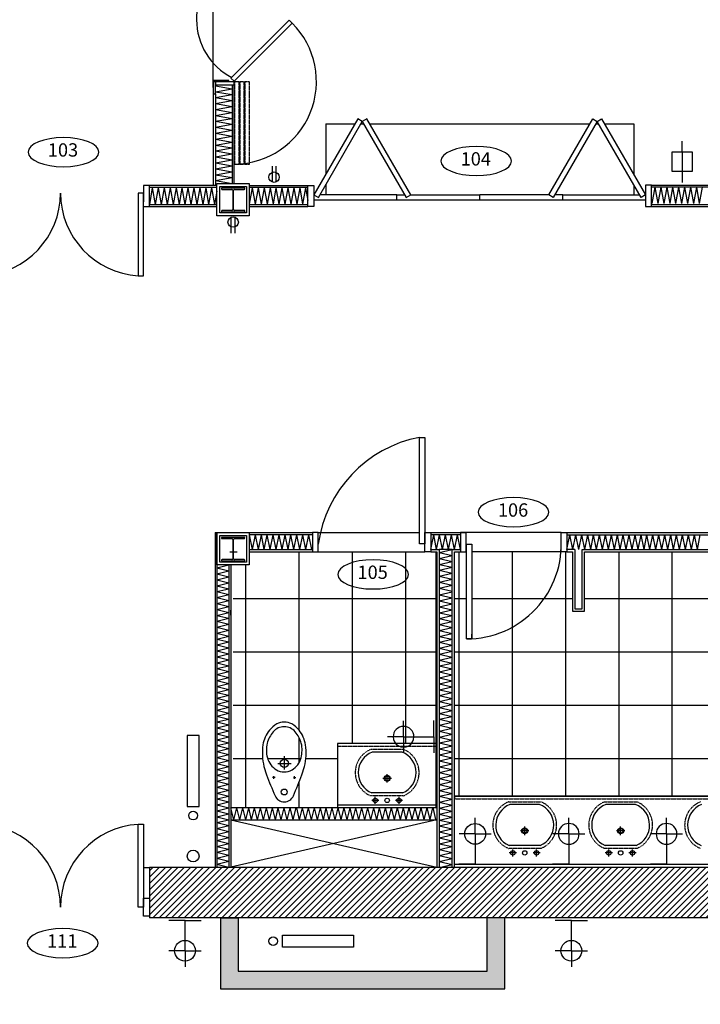
# Model space of a CAD drawing. Units: inches. Extents: x -669 to 13144, y 411 to 2428.
# Drawn here: x 6613 to 6843, y 1678 to 2010 of the extents above; entities that cross this region are included whole.
import ezdxf
from ezdxf.enums import TextEntityAlignment as Align

# ---------------------------------------------------------------- set-up
doc = ezdxf.new("R2010")
doc.units = ezdxf.units.IN
doc.header["$MEASUREMENT"] = 0
doc.linetypes.add('HIDDEN', pattern=[0.375, 0.25, -0.125])
for name, color, linetype in [('A-E-HATCH-MUR', 8, 'Continuous'), ('A-E-STRUCTURE', 6, 'Continuous'), ('A-n-électricité', 3, 'Continuous'), ('A-TEXTE', 4, 'Continuous'), ('A-TYPE-DE-PORTE', 4, 'Continuous'), ('Électricité', 3, 'Continuous')]:
    doc.layers.add(name, color=color, linetype=linetype)
doc.layers.get('A-n-électricité').off()
doc.layers.get('A-TEXTE').off()
doc.styles.add('NIVEAU', font='ARIAL.TTF', dxfattribs={"height": 12})

# ---------------------------------------------------------------- blocks, each defined once
blk = doc.blocks.new('H BEAM')
at = {"layer": 'A-E-STRUCTURE', "color": 2}
for p, q in [((-10043.23, 384.49), (-10051.15, 384.49)), ((-10051.15, 384.49), (-10051.15, 384.34)), ((-10043.24, 384.49), (-10051.15, 384.49)), ((-10050.88, 384.06), (-10047.6, 384.06)), ((-10050.87, 384.06), (-10047.6, 384.06)), ((-10047.33, 383.79), (-10047.33, 377.28)), ((-10047.32, 383.79), (-10047.32, 377.28)), ((-10047.05, 377.28), (-10047.05, 383.79)), ((-10046.78, 384.06), (-10043.5, 384.06)), ((-10046.78, 384.06), (-10043.51, 384.06)), ((-10043.23, 384.34), (-10043.23, 384.49)), ((-10051.15, 376.73), (-10051.15, 376.58)), ((-10051.15, 376.58), (-10043.23, 376.58)), ((-10051.15, 376.58), (-10043.24, 376.58)), ((-10047.6, 377.01), (-10050.88, 377.01)), ((-10047.6, 377.01), (-10050.87, 377.01)), ((-10043.5, 377.01), (-10046.78, 377.01)), ((-10043.51, 377.01), (-10046.78, 377.01)), ((-10043.23, 376.58), (-10043.23, 376.73))]:
    blk.add_line(p, q, dxfattribs=at)
for centre, major_axis, start_param, end_param in [((-10050.88, 384.34), (0.193, 0.193), 2.356194, 3.926991), ((-10047.6, 383.79), (0.193, 0.193), 5.497787, 7.068583), ((-10047.6, 383.79), (0.193, 0.193), 5.497787, 7.068583), ((-10047.6, 383.79), (0.193, 0.193), 5.497787, 7.068583), ((-10047.6, 383.79), (0.193, 0.193), 5.497787, 7.068583), ((-10046.78, 383.79), (0.193, 0.193), 0.785398, 2.356194), ((-10046.78, 383.79), (0.193, 0.193), 0.785398, 2.356194), ((-10046.78, 383.79), (0.193, 0.193), 0.785398, 2.356194), ((-10046.78, 383.79), (0.193, 0.193), 0.785398, 2.356194), ((-10043.5, 384.34), (0.193, 0.193), 3.926991, 5.497787), ((-10043.5, 384.34), (0.193, 0.193), 3.926991, 5.497787), ((-10050.88, 376.73), (-0.193, 0.193), -0.785398, 0.785398), ((-10050.88, 376.73), (-0.193, 0.193), -0.785398, 0.785398), ((-10047.6, 377.28), (-0.193, 0.193), 2.356194, 3.926991), ((-10047.6, 377.28), (-0.193, 0.193), 2.356194, 3.926991), ((-10047.6, 377.28), (-0.193, 0.193), 2.356194, 3.926991), ((-10047.6, 377.28), (-0.193, 0.193), 2.356194, 3.926991), ((-10046.78, 377.28), (0.193, 0.193), 2.356194, 3.926991), ((-10046.78, 377.28), (0.193, 0.193), 2.356194, 3.926991), ((-10046.78, 377.28), (0.193, 0.193), 2.356194, 3.926991), ((-10046.78, 377.28), (0.193, 0.193), 2.356194, 3.926991), ((-10043.5, 376.73), (-0.193, 0.193), 3.926991, 5.497787), ((-10043.5, 376.73), (-0.193, 0.193), 3.926991, 5.497787)]:
    blk.add_ellipse(centre, major_axis=major_axis, ratio=1, start_param=start_param, end_param=end_param, dxfattribs=at)
blk = doc.blocks.new('ID-PORTE')
at = {"layer": 'A-TYPE-DE-PORTE', "color": 5, "extrusion": (0, 0, -1)}
blk.add_ellipse((0, 0), major_axis=(-18.21, 0), ratio=0.412082, dxfattribs=at)
at = {"layer": 'A-TYPE-DE-PORTE', "color": 4, "style": 'NIVEAU'}
blk.add_attdef('XXX', text='', height=8, dxfattribs=at).set_placement((-0.23, 0.23), align=Align.MIDDLE)
blk = doc.blocks.new('SORTIE MURALE')
at = {"layer": 'Électricité', "color": 1, "ltscale": 6}
for p, q in [((0, 0), (-5.46, 0)), ((0, -10.21), (0, 0)), ((0, 0), (5.46, 0)), ((0, -10.21), (-5.42, -10.21)), ((0, -10.21), (5.42, -10.21)), ((0, -10.21), (0, -15.63))]:
    blk.add_line(p, q, dxfattribs=at)
for start, end in [(90, 270), (270, 90)]:
    blk.add_arc((0, -10.21), 3.51, start, end, dxfattribs=at)
blk = doc.blocks.new('PRISEDECOURANT')
at = {"layer": 'Électricité', "color": 1, "ltscale": 2}
for p, q in [((-1.29, -11.33), (-1.29, -0.76)), ((1.31, -11.33), (1.31, -0.76))]:
    blk.add_line(p, q, dxfattribs=at)
for start, end in [(90, 270), (270, 90)]:
    blk.add_arc((0.01, -3.77), 3.51, start, end, dxfattribs=at)
blk = doc.blocks.new('PRISECABLE')
at = {"layer": 'Électricité', "color": 1}
for q in [(0, 0), (0, -13.96)]:
    blk.add_line((0, -3.63), q, dxfattribs=at)
blk.add_lwpolyline([(-3.35, -3.63), (3.35, -3.63), (3.35, -10.33), (-3.35, -10.33)], close=True, dxfattribs=at)

msp = doc.modelspace()

# ---------------------------------------------------------------- hatches: boundary and pattern name
h = msp.add_hatch()
h.set_pattern_fill('ANSI37', color=8, scale=144, angle=45, style=0)
h.set_pattern_definition([(90, (677.644, -3243.224), (-18, 4e-15), []), (180, (677.644, -3243.224), (-4e-15, -18), [])])
h.paths.add_polyline_path([(6753.954, 1830.546), (6752.146, 1830.546), (6750.146, 1830.546), (6714.146, 1830.546), (6712.146, 1830.546), (6690.862, 1830.546), (6690.862, 1826.088), (6685.423, 1826.088), (6685.423, 1744.088), (6720.646, 1744.088), (6720.646, 1765.861), (6753.954, 1765.861)])
h.paths.add_polyline_path([(6707.668, 1770.31, -0.124068), (6709.858, 1765.335, -0.088113), (6709.503, 1758.018), (6708.644, 1755.28, -0.0093703), (6705.752, 1748.159, -0.302748), (6702.646, 1746.088, -0.302748), (6699.539, 1748.159, -0.0093566), (6696.651, 1755.27), (6695.791, 1758.02, -0.088113), (6695.439, 1765.338, -0.124068), (6697.63, 1770.312, -0.086475), (6700.128, 1772.444, -0.130408), (6702.65, 1773.059, -0.130408), (6705.171, 1772.443, -0.086475)], flags=16)
h.paths.add_polyline_path([(6706.357, 1769.797, -0.102493), (6708.42, 1765.885, -0.121565), (6708.334, 1761.005, -0.187395), (6705.278, 1756.889, -0.126952), (6702.647, 1756.21, -0.126952), (6700.015, 1756.89, -0.187395), (6696.961, 1761.007, -0.121565), (6696.877, 1765.888, -0.102493), (6698.941, 1769.798, -0.221073), (6702.649, 1771.489, -0.221073)], flags=0)
h.paths.add_polyline_path([(6704.066, 1759.114, -1), (6701.302, 1759.114, -1)], flags=0)
h.paths.add_polyline_path([(6703.643, 1749.453, -1), (6701.648, 1749.453, -1)], flags=0)
h.paths.add_polyline_path([(6904.709, 1788.588), (6904.709, 1824.605), (6904.709, 1830.546), (6803.957, 1830.546), (6803.957, 1810.546), (6799.957, 1810.546), (6799.957, 1830.546), (6798.029, 1830.546), (6796.082, 1830.546, -0.3751766), (6765.935, 1801.163), (6765.935, 1801.115), (6764.185, 1801.115), (6764.185, 1830.546), (6762.101, 1830.546), (6760.101, 1830.546), (6760.101, 1748.088), (6904.709, 1748.088)])
h.paths.add_polyline_path([(6796.082, 1830.546), (6765.935, 1830.546), (6765.935, 1801.163, 0.3751766)], flags=17)
at = {"layer": 'A-E-HATCH-MUR'}
h = msp.add_hatch(dxfattribs=at)
h.set_pattern_fill('ANSI31', color=8, scale=12, style=0)
h.set_pattern_definition([(45, (12561.9544, 9154.9861), (-1.06066017, 1.06066017), [])])
h.paths.add_polyline_path([(6936.608, 1707.088), (6936.608, 1724.088), (6657.124, 1724.088), (6657.124, 1707.088)])
h.paths.add_polyline_path([(6936.608, 1724.088), (6936.608, 1707.088), (7210.516, 1707.088), (7211.089, 1702.331), (7211.14, 1691.859), (7211.132, 1688.584), (7228.131, 1688.479), (7228.324, 1692.625), (7236.731, 1694.514), (7232.071, 1733.231), (7224.127, 1732.275), (7224.127, 1732.28), (7206.364, 1730.676), (7207.088, 1724.088)])
h.paths.add_polyline_path([(7237.426, 1609.83), (7227.947, 1609.868), (7227.947, 1615.013), (7210.955, 1614.909), (7211.18, 1609.937), (7210.945, 1572.333), (7210.938, 1572.333), (7210.899, 1566.091), (7230.621, 1566.091), (7230.621, 1566.072), (7237.399, 1566.03)])
msp.add_hatch(color=8, dxfattribs=at).paths.add_polyline_path([(6777.117, 1707.088), (6771.117, 1707.088), (6771.117, 1689.004), (6687.117, 1689.004), (6687.117, 1707.004), (6681.117, 1707.004), (6681.117, 1683.004), (6777.117, 1683.004)])

# ---------------------------------------------------------------- linework, layer by layer
at = {"color": 8}
for p, q in [((6678.646, 1989.473), (6678.646, 2156.723)), ((6685.646, 1989.443), (6685.646, 1989.193)), ((6753.954, 1744.088), (6753.954, 1830.546)), ((6759.351, 1831.296), (6754.896, 1831.296)), ((6765.954, 1801.164), (6765.954, 1802.76)), ((6760.101, 1748.088), (6760.101, 1747.088)), ((6681.117, 1707.004), (6687.117, 1707.004))]:
    msp.add_line(p, q, dxfattribs=at)
at = {"color": 2}
for p, q in [((6683.896, 1989.693), (6678.646, 1989.693)), ((6678.646, 1989.693), (6678.646, 1985.193)), ((6678.646, 1987.318), (6678.646, 1989.318)), ((6685.646, 1989.193), (6678.646, 1989.193)), ((6679.396, 1989.193), (6679.396, 1988.193)), ((6679.396, 1985.193), (6679.396, 1989.193)), ((6679.396, 1988.193), (6685.646, 1988.193)), ((6683.896, 1989.193), (6683.896, 1989.693)), ((6685.646, 1989.193), (6685.646, 1988.193)), ((6678.646, 1985.193), (6679.396, 1985.193)), ((6716.646, 1975.014), (6716.646, 1957.942)), ((6716.646, 1975.014), (6726.502, 1975.014)), ((6728.523, 1975.014), (6729.495, 1975.014)), ((6731.516, 1975.014), (6805.776, 1975.014)), ((6807.796, 1975.014), (6808.769, 1975.014)), ((6810.789, 1975.014), (6820.646, 1975.014)), ((6820.646, 1975.014), (6820.646, 1957.942)), ((6655.124, 1954.16), (6655.124, 1948.672)), ((6657.124, 1954.16), (6655.124, 1954.16)), ((6716.646, 1954.442), (6716.646, 1951.014)), ((6820.646, 1954.442), (6820.646, 1951.014)), ((6655.124, 1947.16), (6657.124, 1947.16)), ((6712.146, 1837.005), (6712.146, 1830.546)), ((6714.146, 1837.005), (6712.146, 1837.005)), ((6714.146, 1830.546), (6714.146, 1837.005)), ((6750.146, 1830.546), (6750.146, 1837.005)), ((6750.146, 1837.005), (6752.146, 1837.005)), ((6750.146, 1830.546), (6750.146, 1837.005)), ((6752.146, 1837.005), (6752.146, 1830.546)), ((6762.101, 1837.005), (6762.101, 1830.546)), ((6764.101, 1837.005), (6762.101, 1837.005)), ((6764.101, 1830.546), (6764.101, 1837.005)), ((6796.101, 1830.546), (6796.101, 1837.005)), ((6796.101, 1837.005), (6798.101, 1837.005)), ((6796.101, 1830.546), (6796.101, 1837.005)), ((6798.101, 1837.005), (6798.101, 1830.546)), ((6712.146, 1830.546), (6714.146, 1830.546)), ((6752.146, 1830.546), (6750.146, 1830.546)), ((6762.101, 1830.546), (6764.101, 1830.546)), ((6798.101, 1830.546), (6796.101, 1830.546)), ((6720.646, 1765.861), (6720.646, 1744.088)), ((6754.146, 1765.861), (6720.646, 1765.861)), ((6904.709, 1748.088), (6760.101, 1748.088)), ((6754.146, 1744.088), (6684.646, 1744.088)), ((6684.646, 1740.088), (6754.146, 1740.088)), ((6655.124, 1713.57), (6657.124, 1713.57)), ((6655.124, 1707.57), (6655.124, 1713.57)), ((6657.124, 1707.57), (6655.124, 1707.57))]:
    msp.add_line(p, q, dxfattribs=at)
at = {"color": 1}
for p, q in [((6685.021, 1988.193), (6685.021, 1954.869)), ((6679.396, 1985.193), (6679.396, 1954.16)), ((6679.945, 1953.535), (6657.124, 1953.535)), ((6690.862, 1953.619), (6710.646, 1953.619)), ((6826.646, 1953.744), (6854.271, 1953.744)), ((6824.646, 1949.264), (6712.646, 1949.264)), ((6740.646, 1951.014), (6714.666, 1951.014)), ((6740.646, 1951.014), (6743.351, 1951.014)), ((6740.646, 1949.264), (6740.646, 1951.014)), ((6740.646, 1949.264), (6740.646, 1951.014)), ((6745.372, 1951.014), (6768.646, 1951.014)), ((6791.919, 1951.014), (6768.646, 1951.014)), ((6768.646, 1949.264), (6768.646, 1951.014)), ((6768.646, 1949.264), (6768.646, 1951.014)), ((6796.646, 1951.014), (6793.94, 1951.014)), ((6796.646, 1949.264), (6796.646, 1951.014)), ((6796.646, 1951.014), (6822.625, 1951.014)), ((6657.124, 1947.785), (6679.945, 1947.785)), ((6690.862, 1947.785), (6710.646, 1947.785)), ((6826.646, 1947.785), (6907.646, 1947.785)), ((6679.945, 1837.005), (6679.945, 1724.088)), ((6690.862, 1836.38), (6712.146, 1836.38)), ((6714.146, 1837.005), (6748.311, 1837.005)), ((6752.146, 1836.38), (6762.101, 1836.38)), ((6796.101, 1837.005), (6764.101, 1837.005)), ((6798.101, 1836.255), (6904.709, 1836.255)), ((6690.862, 1831.296), (6712.146, 1831.296)), ((6714.146, 1830.546), (6750.146, 1830.546)), ((6752.146, 1831.296), (6754.896, 1831.296)), ((6754.896, 1831.296), (6754.896, 1724.088)), ((6759.351, 1831.296), (6762.101, 1831.296)), ((6759.351, 1724.088), (6759.351, 1831.296)), ((6796.101, 1830.546), (6765.935, 1830.546)), ((6800.707, 1831.296), (6798.101, 1831.296)), ((6800.707, 1831.296), (6800.707, 1811.296)), ((6803.207, 1811.296), (6803.207, 1831.296)), ((6803.207, 1831.296), (6904.709, 1831.296)), ((6683.896, 1826.088), (6683.896, 1724.088)), ((6800.707, 1811.296), (6803.207, 1811.296)), ((6742.438, 1762.93), (6732.356, 1762.93)), ((6700.434, 1759.114), (6704.934, 1759.114)), ((6702.684, 1757.052), (6702.684, 1761.552)), ((6737.396, 1752.615), (6737.396, 1755.495)), ((6699.548, 1754.343), (6698.699, 1754.344)), ((6699.124, 1753.919), (6699.124, 1754.768)), ((6705.744, 1754.342), (6706.593, 1754.342)), ((6706.169, 1753.918), (6706.169, 1754.767)), ((6738.836, 1754.055), (6735.956, 1754.055)), ((6742.608, 1749.111), (6732.186, 1749.111)), ((6734.597, 1746.599), (6732.197, 1746.599)), ((6733.397, 1745.399), (6733.397, 1747.799)), ((6742.597, 1746.599), (6740.197, 1746.599)), ((6741.397, 1745.399), (6741.397, 1747.799)), ((6720.646, 1745.088), (6753.954, 1745.088)), ((6788.872, 1745.213), (6778.789, 1745.213)), ((6821.256, 1745.213), (6811.173, 1745.213)), ((6754.146, 1740.088), (6684.646, 1724.088)), ((6684.646, 1740.088), (6754.146, 1724.088)), ((6785.269, 1736.337), (6782.389, 1736.337)), ((6783.829, 1734.897), (6783.829, 1737.777)), ((6817.654, 1736.337), (6814.774, 1736.337)), ((6816.214, 1734.897), (6816.214, 1737.777)), ((6789.042, 1731.394), (6778.62, 1731.394)), ((6781.031, 1728.882), (6778.631, 1728.882)), ((6779.831, 1727.682), (6779.831, 1730.082)), ((6789.031, 1728.882), (6786.631, 1728.882)), ((6787.831, 1727.682), (6787.831, 1730.082)), ((6821.426, 1731.394), (6811.004, 1731.394)), ((6813.415, 1728.882), (6811.015, 1728.882)), ((6812.215, 1727.682), (6812.215, 1730.082)), ((6821.415, 1728.882), (6819.015, 1728.882)), ((6820.215, 1727.682), (6820.215, 1730.082)), ((6760.101, 1725.088), (6904.709, 1725.088))]:
    msp.add_line(p, q, dxfattribs=at)
at = {"color": 3}
for p, q in [((6685.646, 1988.193), (6685.646, 1954.869)), ((6678.646, 1987.068), (6678.646, 1954.16)), ((6657.124, 1947.16), (6657.124, 1954.16)), ((6679.945, 1954.16), (6657.124, 1954.16)), ((6690.862, 1954.244), (6710.646, 1954.244)), ((6826.646, 1954.369), (6853.646, 1954.369)), ((6657.124, 1947.16), (6679.945, 1947.16)), ((6690.862, 1947.16), (6710.646, 1947.16)), ((6826.646, 1947.16), (6907.646, 1947.16)), ((6679.295, 1837.005), (6679.945, 1837.005)), ((6679.32, 1837.005), (6679.32, 1724.088)), ((6690.862, 1837.005), (6712.146, 1837.005)), ((6714.146, 1830.546), (6714.146, 1837.005)), ((6750.146, 1830.546), (6750.146, 1837.005)), ((6752.146, 1837.005), (6764.101, 1837.005)), ((6798.101, 1837.005), (6907.646, 1837.005)), ((6684.289, 1830.546), (6686.712, 1830.546)), ((6690.862, 1830.546), (6712.146, 1830.546)), ((6752.146, 1830.546), (6754.146, 1830.546)), ((6754.146, 1830.546), (6754.146, 1724.088)), ((6760.101, 1830.546), (6764.101, 1830.546)), ((6760.101, 1724.088), (6760.101, 1830.546)), ((6798.029, 1830.546), (6799.957, 1830.546)), ((6799.957, 1830.546), (6799.957, 1810.546)), ((6803.957, 1830.546), (6904.709, 1830.546)), ((6803.957, 1810.546), (6803.957, 1830.546)), ((6684.646, 1826.088), (6684.646, 1724.088)), ((6684.646, 1809.125), (6684.646, 1810.873)), ((6799.957, 1810.546), (6803.957, 1810.546)), ((6701.583, 1744.088), (6698.712, 1744.088)), ((6681.117, 1707.004), (6681.117, 1683.004)), ((6687.117, 1707.004), (6687.117, 1689.004)), ((6771.117, 1689.004), (6771.117, 1707.088)), ((6777.117, 1683.004), (6777.117, 1707.087)), ((6687.117, 1689.004), (6771.117, 1689.004)), ((6681.117, 1683.004), (6777.117, 1683.004))]:
    msp.add_line(p, q, dxfattribs=at)
at = {"color": 8, "linetype": 'HIDDEN', "ltscale": 0.3}
for p, q in [((6720.646, 1764.861), (6753.954, 1764.861)), ((6731.991, 1763.861), (6742.803, 1763.861)), ((6742.803, 1748.111), (6731.991, 1748.111)), ((6760.101, 1747.088), (6904.709, 1747.088)), ((6778.425, 1746.144), (6789.237, 1746.144)), ((6810.809, 1746.144), (6821.621, 1746.144)), ((6789.237, 1730.394), (6778.425, 1730.394)), ((6821.621, 1730.394), (6810.809, 1730.394))]:
    msp.add_line(p, q, dxfattribs=at)
msp.add_line((6760.101, 1748.088), (6892.151, 1748.088))
at = {"color": 8, "linetype": 'HIDDEN', "ltscale": 0.5}
msp.add_line((6655.124, 1724.005), (6657.124, 1724.005), dxfattribs=at)
at = {"color": 6}
for p, q in [((6657.124, 1724.088), (6657.124, 1707.005)), ((6657.124, 1724.088), (7207.088, 1724.088)), ((6657.124, 1707.088), (7210.516, 1707.088))]:
    msp.add_line(p, q, dxfattribs=at)
at = {"color": 1}
msp.add_lwpolyline([(6684.673, 1990.467), (6685.734, 1989.406), (6705.356, 2009.029), (6704.296, 2010.089)], close=True, dxfattribs=at)
at = {"color": 8, "linetype": 'HIDDEN', "ltscale": 0.3}
for points in [[(6685.896, 1961.443), (6687.396, 1961.443), (6687.396, 1989.193), (6685.896, 1989.193)], [(6687.646, 1961.443), (6689.146, 1961.443), (6689.146, 1989.193), (6687.646, 1989.193)], [(6689.396, 1961.443), (6690.896, 1961.443), (6690.896, 1989.193), (6689.396, 1989.193)]]:
    msp.add_lwpolyline(points, close=True, dxfattribs=at)
at = {"color": 2}
for points in [[(6712.646, 1951.014), (6714.161, 1950.139), (6729.009, 1975.856), (6727.493, 1976.731)], [(6743.856, 1950.139), (6745.372, 1951.014), (6730.524, 1976.731), (6729.009, 1975.856)], [(6793.435, 1950.139), (6791.919, 1951.014), (6806.767, 1976.731), (6808.282, 1975.856)], [(6824.646, 1951.014), (6823.13, 1950.139), (6808.282, 1975.856), (6809.798, 1976.731)], [(6655.124, 1951.672), (6653.374, 1951.672), (6653.374, 1923.672), (6655.124, 1923.672)], [(6680.945, 1953.869), (6689.862, 1953.869), (6689.862, 1944.952), (6680.945, 1944.952)], [(6680.958, 1953.869), (6689.875, 1953.869), (6689.875, 1944.952), (6680.958, 1944.952)], [(6710.646, 1954.244), (6712.646, 1954.244), (6712.646, 1947.16), (6710.646, 1947.16)], [(6710.646, 1954.244), (6712.646, 1954.244), (6712.646, 1947.16), (6710.646, 1947.16)], [(6826.646, 1954.369), (6824.646, 1954.369), (6824.646, 1947.16), (6826.646, 1947.16)], [(6826.646, 1954.369), (6824.646, 1954.369), (6824.646, 1947.16), (6826.646, 1947.16)], [(6750.061, 1869.185), (6750.061, 1833.185), (6748.311, 1833.185), (6748.311, 1869.185)], [(6680.945, 1836.005), (6689.862, 1836.005), (6689.862, 1827.088), (6680.945, 1827.088)], [(6680.945, 1836.005), (6689.862, 1836.005), (6689.862, 1827.088), (6680.945, 1827.088)], [(6764.185, 1801.115), (6764.185, 1833.115), (6765.935, 1833.115), (6765.935, 1801.115)], [(6655.124, 1710.57), (6653.374, 1710.57), (6653.374, 1738.57), (6655.124, 1738.57)]]:
    msp.add_lwpolyline(points, close=True, dxfattribs=at)
at = {"color": 6}
for points in [[(6679.945, 1954.869), (6690.862, 1954.869), (6690.862, 1943.952), (6679.945, 1943.952)], [(6679.945, 1837.005), (6690.862, 1837.005), (6690.862, 1826.088), (6679.945, 1826.088)]]:
    msp.add_lwpolyline(points, close=True, dxfattribs=at)
at = {"color": 1}
msp.add_lwpolyline([(6708.644, 1755.28), (6709.503, 1758.018, 0.088113), (6709.858, 1765.335, 0.124068), (6707.668, 1770.31, 0.086475), (6705.171, 1772.443, 0.130408), (6702.65, 1773.059, 0.130408), (6700.128, 1772.444, 0.086475), (6697.63, 1770.312, 0.124068), (6695.439, 1765.338, 0.088113), (6695.791, 1758.02), (6696.651, 1755.27)], format="xyb", dxfattribs=at)
msp.add_lwpolyline([(6702.649, 1771.489, 0.221073), (6698.941, 1769.798, 0.102493), (6696.877, 1765.888, 0.121565), (6696.961, 1761.007, 0.187395), (6700.015, 1756.89, 0.126952), (6702.647, 1756.21, 0.126952), (6705.278, 1756.889, 0.187395), (6708.334, 1761.005, 0.121565), (6708.42, 1765.885, 0.102493), (6706.357, 1769.797, 0.221073)], format="xyb", close=True, dxfattribs=at)
at = {"color": 4}
for points in [[(6669.898, 1744.504), (6673.898, 1744.504), (6673.898, 1768.504), (6669.898, 1768.504), (6669.898, 1744.504)], [(6726.017, 1701.087), (6726.017, 1697.087), (6702.017, 1697.087), (6702.017, 1701.087), (6726.017, 1701.087)]]:
    msp.add_lwpolyline(points, dxfattribs=at)
at = {"color": 1}
for centre, radius in [((6702.684, 1759.114), 1.382), ((6737.396, 1754.055), 0.75), ((6733.397, 1746.599), 0.75), ((6737.397, 1746.599), 0.75), ((6741.397, 1746.599), 0.75), ((6783.829, 1736.337), 0.75), ((6816.214, 1736.337), 0.75), ((6779.831, 1728.882), 0.75), ((6783.831, 1728.882), 0.75), ((6787.831, 1728.882), 0.75), ((6812.215, 1728.882), 0.75), ((6816.215, 1728.882), 0.75), ((6820.215, 1728.882), 0.75)]:
    msp.add_circle(centre, radius, dxfattribs=at)
at = {"color": 8}
for centre in [(6737.396, 1754.055), (6783.829, 1736.337), (6816.214, 1736.337)]:
    msp.add_circle(centre, 1, dxfattribs=at)
at = {"color": 2}
msp.add_circle((6702.646, 1749.453), 0.997, dxfattribs=at)
at = {"color": 4}
for centre, radius in [((6671.898, 1741.496), 1.5), ((6671.898, 1727.821), 2), ((6698.917, 1699.087), 1.5)]:
    msp.add_circle(centre, radius, dxfattribs=at)
at = {"color": 8}
for centre, radius, start, end in [((6695.122, 2010.319), 22.093, 117.96467, 242.744), ((6685.646, 1989.318), 27.875, 270.51387, 45)]:
    msp.add_arc(centre, radius, start, end, dxfattribs=at)
at = {"color": 1}
for centre, radius, start, end in [((6599.124, 1951.672), 28, 273.58332, 0.00007), ((6655.124, 1951.672), 28, 179.99993, 266.41668), ((6756.368, 1827.333), 42.621, 100.89566, 172.1548), ((6764.185, 1833.115), 32, 270, 4.15951), ((6735.076, 1755.986), 7.458, 111.39462, 247.19807), ((6739.718, 1755.986), 7.458, 292.80193, 68.60538), ((6888.087, 1828.872), 205.098, 201.03032, 203.17464), ((6517.204, 1828.872), 205.098, 336.82536, 338.97281), ((6702.646, 1749.453), 3.366, 202.62566, 270), ((6702.646, 1749.453), 3.366, 270, 337.37434), ((6781.51, 1738.269), 7.458, 111.39462, 247.19807), ((6786.152, 1738.269), 7.458, 292.80193, 68.60538), ((6813.894, 1738.269), 7.458, 111.39462, 247.19807), ((6818.536, 1738.269), 7.458, 292.80193, 68.60538), ((6846.277, 1738.269), 7.458, 111.39462, 247.19807), ((6599.124, 1710.57), 28, 359.99993, 86.41668), ((6655.124, 1710.57), 28, 93.58332, 180.00007)]:
    msp.add_arc(centre, radius, start, end, dxfattribs=at)
at = {"color": 8, "linetype": 'HIDDEN', "ltscale": 0.3}
for centre, start, end in [((6735.076, 1755.986), 111.39462, 248.60538), ((6739.718, 1755.986), 291.39462, 68.60538), ((6781.51, 1738.269), 111.39462, 248.60538), ((6786.152, 1738.269), 291.39462, 68.60538), ((6813.894, 1738.269), 111.39462, 248.60538), ((6818.536, 1738.269), 291.39462, 68.60538), ((6846.277, 1738.269), 111.39462, 248.60538)]:
    msp.add_arc(centre, 8.458, start, end, dxfattribs=at)
at = {"layer": 'A-E-HATCH-MUR', "color": 8}
for p, q in [((6679.436, 1987.886), (6685.021, 1986.885)), ((6679.436, 1985.885), (6685.021, 1986.885)), ((6679.436, 1985.885), (6685.021, 1984.884)), ((6679.436, 1983.884), (6685.021, 1984.884)), ((6679.436, 1983.884), (6685.021, 1982.883)), ((6679.436, 1981.883), (6685.021, 1982.883)), ((6679.436, 1981.883), (6685.021, 1980.882)), ((6679.436, 1979.882), (6685.021, 1980.882)), ((6679.436, 1979.882), (6685.021, 1978.881)), ((6679.436, 1977.881), (6685.021, 1978.881)), ((6679.436, 1977.881), (6685.021, 1976.88)), ((6679.436, 1975.88), (6685.021, 1976.88)), ((6679.436, 1975.88), (6685.021, 1974.879)), ((6679.436, 1973.878), (6685.021, 1974.879)), ((6679.436, 1973.879), (6685.021, 1972.878)), ((6679.436, 1971.877), (6685.021, 1972.878)), ((6679.436, 1971.877), (6685.021, 1970.877)), ((6679.436, 1969.876), (6685.021, 1970.877)), ((6679.436, 1969.876), (6685.021, 1968.876)), ((6679.436, 1967.875), (6685.021, 1968.876)), ((6679.436, 1967.875), (6685.021, 1966.875)), ((6679.436, 1965.874), (6685.021, 1966.875)), ((6679.436, 1965.874), (6685.021, 1964.874)), ((6679.436, 1963.873), (6685.021, 1964.874)), ((6679.436, 1963.873), (6685.021, 1962.873)), ((6679.436, 1961.872), (6685.021, 1962.873)), ((6679.436, 1961.872), (6685.021, 1960.872)), ((6679.436, 1959.871), (6685.021, 1960.872)), ((6679.436, 1959.871), (6685.021, 1958.871)), ((6679.436, 1957.87), (6685.021, 1958.871)), ((6679.436, 1957.87), (6685.021, 1956.87)), ((6679.436, 1955.869), (6685.021, 1956.87)), ((6679.436, 1955.869), (6685.021, 1954.869)), ((6658.124, 1953.386), (6657.124, 1947.801)), ((6658.124, 1953.386), (6659.125, 1947.801)), ((6660.125, 1953.386), (6659.125, 1947.801)), ((6660.125, 1953.386), (6661.126, 1947.801)), ((6662.126, 1953.386), (6661.126, 1947.801)), ((6662.126, 1953.386), (6663.127, 1947.801)), ((6664.127, 1953.386), (6663.127, 1947.801)), ((6664.127, 1953.386), (6665.128, 1947.801)), ((6666.128, 1953.386), (6665.128, 1947.801)), ((6666.128, 1953.386), (6667.129, 1947.801)), ((6668.129, 1953.386), (6667.129, 1947.801)), ((6668.129, 1953.386), (6669.13, 1947.801)), ((6670.131, 1953.386), (6669.13, 1947.801)), ((6670.13, 1953.386), (6671.131, 1947.801)), ((6672.132, 1953.386), (6671.131, 1947.801)), ((6672.132, 1953.386), (6673.132, 1947.801)), ((6674.133, 1953.386), (6673.132, 1947.801)), ((6674.133, 1953.386), (6675.133, 1947.801)), ((6676.134, 1953.386), (6675.133, 1947.801)), ((6676.134, 1953.386), (6677.134, 1947.801)), ((6678.135, 1953.386), (6677.134, 1947.801)), ((6678.135, 1953.386), (6679.135, 1947.801)), ((6679.945, 1952.319), (6679.135, 1947.801)), ((6691.862, 1953.469), (6690.862, 1947.885)), ((6691.862, 1953.469), (6692.863, 1947.885)), ((6693.863, 1953.469), (6692.863, 1947.885)), ((6693.863, 1953.469), (6694.864, 1947.885)), ((6695.864, 1953.469), (6694.864, 1947.885)), ((6695.864, 1953.469), (6696.865, 1947.885)), ((6697.865, 1953.469), (6696.865, 1947.885)), ((6697.865, 1953.469), (6698.866, 1947.885)), ((6699.866, 1953.469), (6698.866, 1947.885)), ((6699.866, 1953.469), (6700.867, 1947.885)), ((6701.867, 1953.469), (6700.867, 1947.885)), ((6701.867, 1953.469), (6702.868, 1947.885)), ((6703.868, 1953.469), (6702.868, 1947.885)), ((6703.868, 1953.469), (6704.869, 1947.885)), ((6705.869, 1953.469), (6704.869, 1947.885)), ((6705.869, 1953.469), (6706.87, 1947.885)), ((6707.871, 1953.469), (6706.87, 1947.885)), ((6707.87, 1953.469), (6708.871, 1947.885)), ((6709.872, 1953.469), (6708.871, 1947.885)), ((6709.872, 1953.469), (6710.646, 1949.148)), ((6827.758, 1953.693), (6826.758, 1948.108)), ((6827.758, 1953.693), (6828.759, 1948.108)), ((6829.759, 1953.693), (6828.759, 1948.108)), ((6829.759, 1953.693), (6830.76, 1948.108)), ((6831.76, 1953.693), (6830.76, 1948.108)), ((6831.76, 1953.693), (6832.761, 1948.108)), ((6833.761, 1953.693), (6832.761, 1948.108)), ((6833.761, 1953.693), (6834.762, 1948.108)), ((6835.762, 1953.693), (6834.762, 1948.108)), ((6835.762, 1953.693), (6836.763, 1948.108)), ((6837.763, 1953.693), (6836.763, 1948.108)), ((6837.763, 1953.693), (6838.764, 1948.108)), ((6839.764, 1953.693), (6838.764, 1948.108)), ((6839.764, 1953.693), (6840.765, 1948.108)), ((6841.765, 1953.693), (6840.765, 1948.108)), ((6841.765, 1953.693), (6842.766, 1948.108)), ((6843.766, 1953.693), (6842.766, 1948.108)), ((6691.925, 1831.296), (6690.925, 1836.255)), ((6691.925, 1831.296), (6690.925, 1836.255)), ((6691.925, 1831.296), (6690.925, 1836.255)), ((6691.925, 1831.296), (6692.925, 1836.255)), ((6693.925, 1831.296), (6692.925, 1836.255)), ((6693.925, 1831.296), (6694.925, 1836.255)), ((6695.925, 1831.296), (6694.925, 1836.255)), ((6695.925, 1831.296), (6696.925, 1836.255)), ((6695.925, 1831.296), (6696.925, 1836.255)), ((6695.925, 1831.296), (6696.925, 1836.255)), ((6697.925, 1831.296), (6696.925, 1836.255)), ((6697.925, 1831.296), (6696.925, 1836.255)), ((6697.925, 1831.296), (6696.925, 1836.255)), ((6697.925, 1831.296), (6698.925, 1836.255)), ((6699.925, 1831.296), (6698.925, 1836.255)), ((6699.925, 1831.296), (6700.925, 1836.255)), ((6701.925, 1831.296), (6700.925, 1836.255)), ((6701.925, 1831.296), (6702.925, 1836.255)), ((6703.925, 1831.296), (6702.925, 1836.255)), ((6703.925, 1831.296), (6704.925, 1836.255)), ((6705.925, 1831.296), (6704.925, 1836.255)), ((6705.925, 1831.296), (6706.925, 1836.255)), ((6707.925, 1831.296), (6706.925, 1836.255)), ((6707.925, 1831.296), (6708.925, 1836.255)), ((6707.925, 1831.296), (6708.925, 1836.255)), ((6707.925, 1831.296), (6708.925, 1836.255)), ((6709.925, 1831.296), (6708.925, 1836.255)), ((6709.925, 1831.296), (6708.925, 1836.255)), ((6709.925, 1831.296), (6708.925, 1836.255)), ((6709.925, 1831.296), (6710.925, 1836.255)), ((6711.925, 1831.296), (6710.925, 1836.255)), ((6752.101, 1831.296), (6753.101, 1836.255)), ((6754.101, 1831.296), (6753.101, 1836.255)), ((6754.101, 1831.296), (6755.101, 1836.255)), ((6754.101, 1831.296), (6755.101, 1836.255)), ((6754.101, 1831.296), (6755.101, 1836.255)), ((6756.101, 1831.296), (6755.101, 1836.255)), ((6756.101, 1831.296), (6755.101, 1836.255)), ((6756.101, 1831.296), (6755.101, 1836.255)), ((6756.101, 1831.296), (6757.101, 1836.255)), ((6758.101, 1831.296), (6757.101, 1836.255)), ((6758.101, 1831.296), (6759.101, 1836.255)), ((6760.101, 1831.296), (6759.101, 1836.255)), ((6760.101, 1831.296), (6761.101, 1836.255)), ((6762.101, 1831.296), (6761.101, 1836.255)), ((6798.101, 1831.296), (6799.101, 1836.255)), ((6800.101, 1831.296), (6799.101, 1836.255)), ((6800.101, 1831.296), (6799.101, 1836.255)), ((6800.101, 1831.296), (6799.101, 1836.255)), ((6800.101, 1831.296), (6801.101, 1836.255)), ((6802.101, 1831.296), (6801.101, 1836.255)), ((6802.101, 1831.296), (6803.101, 1836.255)), ((6804.101, 1831.296), (6803.101, 1836.255)), ((6804.101, 1831.296), (6805.101, 1836.255)), ((6806.101, 1831.296), (6805.101, 1836.255)), ((6806.101, 1831.296), (6807.101, 1836.255)), ((6808.101, 1831.296), (6807.101, 1836.255)), ((6808.101, 1831.296), (6809.101, 1836.255)), ((6810.101, 1831.296), (6809.101, 1836.255)), ((6810.101, 1831.296), (6811.101, 1836.255)), ((6810.101, 1831.296), (6811.101, 1836.255)), ((6810.101, 1831.296), (6811.101, 1836.255)), ((6812.101, 1831.296), (6811.101, 1836.255)), ((6812.101, 1831.296), (6811.101, 1836.255)), ((6812.101, 1831.296), (6811.101, 1836.255)), ((6812.101, 1831.296), (6813.101, 1836.255)), ((6814.101, 1831.296), (6813.101, 1836.255)), ((6814.101, 1831.296), (6815.101, 1836.255)), ((6816.101, 1831.296), (6815.101, 1836.255)), ((6816.101, 1831.296), (6817.101, 1836.255)), ((6818.101, 1831.296), (6817.101, 1836.255)), ((6818.101, 1831.296), (6819.101, 1836.255)), ((6820.101, 1831.296), (6819.101, 1836.255)), ((6820.101, 1831.296), (6821.101, 1836.255)), ((6822.101, 1831.296), (6821.101, 1836.255)), ((6822.101, 1831.296), (6823.101, 1836.255)), ((6822.101, 1831.296), (6823.101, 1836.255)), ((6822.101, 1831.296), (6823.101, 1836.255)), ((6824.101, 1831.296), (6823.101, 1836.255)), ((6824.101, 1831.296), (6823.101, 1836.255)), ((6824.101, 1831.296), (6823.101, 1836.255)), ((6824.101, 1831.296), (6825.101, 1836.255)), ((6826.101, 1831.296), (6825.101, 1836.255)), ((6826.101, 1831.296), (6827.101, 1836.255)), ((6828.101, 1831.296), (6827.101, 1836.255)), ((6828.101, 1831.296), (6829.101, 1836.255)), ((6830.101, 1831.296), (6829.101, 1836.255)), ((6830.101, 1831.296), (6831.101, 1836.255)), ((6832.101, 1831.296), (6831.101, 1836.255)), ((6832.101, 1831.296), (6833.101, 1836.255)), ((6834.101, 1831.296), (6833.101, 1836.255)), ((6834.101, 1831.296), (6835.101, 1836.255)), ((6834.101, 1831.296), (6835.101, 1836.255)), ((6834.101, 1831.296), (6835.101, 1836.255)), ((6836.101, 1831.296), (6835.101, 1836.255)), ((6836.101, 1831.296), (6835.101, 1836.255)), ((6836.101, 1831.296), (6835.101, 1836.255)), ((6836.101, 1831.296), (6837.101, 1836.255)), ((6838.101, 1831.296), (6837.101, 1836.255)), ((6838.101, 1831.296), (6839.101, 1836.255)), ((6840.101, 1831.296), (6839.101, 1836.255)), ((6840.101, 1831.296), (6841.101, 1836.255)), ((6842.101, 1831.296), (6841.101, 1836.255)), ((6842.101, 1831.296), (6843.101, 1836.255)), ((6754.896, 1830.296), (6759.351, 1831.296)), ((6754.896, 1830.296), (6759.351, 1829.296)), ((6754.896, 1828.296), (6759.351, 1829.296)), ((6679.945, 1825.088), (6683.896, 1826.088)), ((6679.945, 1825.088), (6683.896, 1824.088)), ((6754.896, 1828.296), (6759.351, 1827.296)), ((6754.896, 1826.296), (6759.351, 1827.296)), ((6754.896, 1826.296), (6759.351, 1825.296)), ((6754.896, 1824.296), (6759.351, 1825.296)), ((6679.945, 1823.088), (6683.896, 1824.088)), ((6679.945, 1823.088), (6683.896, 1822.088)), ((6679.945, 1821.088), (6683.896, 1822.088)), ((6754.896, 1824.296), (6759.351, 1823.296)), ((6754.896, 1822.296), (6759.351, 1823.296)), ((6754.896, 1822.296), (6759.351, 1821.296)), ((6679.945, 1821.088), (6683.896, 1820.088)), ((6679.945, 1819.088), (6683.896, 1820.088)), ((6679.945, 1819.088), (6683.896, 1818.088)), ((6754.896, 1820.296), (6759.351, 1821.296)), ((6754.896, 1820.296), (6759.351, 1819.296)), ((6754.896, 1818.296), (6759.351, 1819.296)), ((6679.945, 1817.088), (6683.896, 1818.088)), ((6679.945, 1817.088), (6683.896, 1816.088)), ((6679.945, 1815.088), (6683.896, 1816.088)), ((6679.945, 1815.088), (6683.896, 1814.088)), ((6754.896, 1818.296), (6759.351, 1817.296)), ((6754.896, 1815.986), (6759.351, 1816.986)), ((6754.896, 1815.986), (6759.351, 1814.986)), ((6679.945, 1813.088), (6683.896, 1814.088)), ((6679.945, 1813.088), (6683.896, 1812.088)), ((6679.945, 1811.088), (6683.896, 1812.088)), ((6754.896, 1813.986), (6759.351, 1814.986)), ((6754.896, 1813.986), (6759.351, 1812.986)), ((6754.896, 1811.986), (6759.351, 1812.986)), ((6754.896, 1811.986), (6759.351, 1810.986)), ((6679.945, 1811.088), (6683.896, 1810.088)), ((6679.945, 1809.088), (6683.896, 1810.088)), ((6679.945, 1809.088), (6683.896, 1808.088)), ((6754.896, 1809.986), (6759.351, 1810.986)), ((6754.896, 1809.986), (6759.351, 1808.986)), ((6754.896, 1807.986), (6759.351, 1808.986)), ((6679.945, 1807.088), (6683.896, 1808.088)), ((6679.945, 1807.088), (6683.896, 1806.088)), ((6679.945, 1805.088), (6683.896, 1806.088)), ((6754.896, 1807.986), (6759.351, 1806.986)), ((6754.896, 1805.986), (6759.351, 1806.986)), ((6754.896, 1805.986), (6759.351, 1804.986)), ((6679.945, 1805.088), (6683.896, 1804.088)), ((6679.945, 1803.088), (6683.896, 1804.088)), ((6679.945, 1803.088), (6683.896, 1802.088)), ((6679.945, 1801.088), (6683.896, 1802.088)), ((6754.896, 1803.986), (6759.351, 1804.986)), ((6754.896, 1803.986), (6759.351, 1802.986)), ((6754.896, 1801.986), (6759.351, 1802.986)), ((6754.896, 1801.986), (6759.351, 1800.986)), ((6679.945, 1801.088), (6683.896, 1800.088)), ((6679.945, 1799.088), (6683.896, 1800.088)), ((6679.945, 1799.088), (6683.896, 1798.088)), ((6754.896, 1799.986), (6759.351, 1800.986)), ((6754.896, 1799.986), (6759.351, 1798.986)), ((6754.896, 1797.986), (6759.351, 1798.986)), ((6679.945, 1797.088), (6683.896, 1798.088)), ((6679.945, 1797.088), (6683.896, 1796.088)), ((6679.945, 1795.088), (6683.896, 1796.088)), ((6754.896, 1797.986), (6759.351, 1796.986)), ((6754.896, 1795.986), (6759.351, 1796.986)), ((6754.896, 1795.986), (6759.351, 1794.986)), ((6679.945, 1795.088), (6683.896, 1794.088)), ((6679.945, 1793.088), (6683.896, 1794.088)), ((6679.945, 1793.088), (6683.896, 1792.088)), ((6679.945, 1791.088), (6683.896, 1792.088)), ((6754.896, 1793.986), (6759.351, 1794.986)), ((6754.896, 1793.986), (6759.351, 1792.986)), ((6754.896, 1791.986), (6759.351, 1792.986)), ((6754.896, 1791.986), (6759.351, 1790.986)), ((6679.945, 1791.088), (6683.896, 1790.088)), ((6679.945, 1789.088), (6683.896, 1790.088)), ((6679.945, 1789.088), (6683.896, 1788.088)), ((6754.896, 1789.986), (6759.351, 1790.986)), ((6754.896, 1789.986), (6759.351, 1788.986)), ((6754.896, 1787.986), (6759.351, 1788.986)), ((6679.945, 1787.088), (6683.896, 1788.088)), ((6679.945, 1787.088), (6683.896, 1786.088)), ((6679.945, 1785.088), (6683.896, 1786.088)), ((6754.896, 1787.986), (6759.351, 1786.986)), ((6754.896, 1785.986), (6759.351, 1786.986)), ((6754.896, 1785.986), (6759.351, 1784.986)), ((6679.945, 1785.088), (6683.896, 1784.088)), ((6679.945, 1783.088), (6683.896, 1784.088)), ((6679.945, 1783.088), (6683.896, 1782.088)), ((6679.945, 1781.088), (6683.896, 1782.088)), ((6754.896, 1783.986), (6759.351, 1784.986)), ((6754.896, 1783.986), (6759.351, 1782.986)), ((6754.896, 1781.986), (6759.351, 1782.986)), ((6754.896, 1781.986), (6759.351, 1780.986)), ((6679.945, 1781.088), (6683.896, 1780.088)), ((6679.945, 1779.088), (6683.896, 1780.088)), ((6679.945, 1779.088), (6683.896, 1778.088)), ((6754.896, 1779.986), (6759.351, 1780.986)), ((6754.896, 1779.986), (6759.351, 1778.986)), ((6754.896, 1777.986), (6759.351, 1778.986)), ((6679.945, 1777.088), (6683.896, 1778.088)), ((6679.945, 1777.088), (6683.896, 1776.088)), ((6679.945, 1775.088), (6683.896, 1776.088)), ((6754.896, 1777.986), (6759.351, 1776.986)), ((6754.896, 1775.986), (6759.351, 1776.986)), ((6754.896, 1775.986), (6759.351, 1774.986)), ((6679.945, 1775.088), (6683.896, 1774.088)), ((6679.945, 1773.088), (6683.896, 1774.088)), ((6679.945, 1773.088), (6683.896, 1772.088)), ((6679.945, 1771.088), (6683.896, 1772.088)), ((6754.896, 1773.986), (6759.351, 1774.986)), ((6754.896, 1773.986), (6759.351, 1772.986)), ((6754.896, 1771.986), (6759.351, 1772.986)), ((6754.896, 1771.986), (6759.351, 1770.986)), ((6679.945, 1771.088), (6683.896, 1770.088)), ((6679.945, 1769.088), (6683.896, 1770.088)), ((6679.945, 1769.088), (6683.896, 1768.088)), ((6754.896, 1769.986), (6759.351, 1770.986)), ((6754.896, 1769.986), (6759.351, 1768.986)), ((6754.896, 1767.986), (6759.351, 1768.986)), ((6679.945, 1767.088), (6683.896, 1768.088)), ((6679.945, 1767.088), (6683.896, 1766.088)), ((6679.945, 1765.088), (6683.896, 1766.088)), ((6754.896, 1767.986), (6759.351, 1766.986)), ((6754.896, 1765.986), (6759.351, 1766.986)), ((6754.896, 1765.986), (6759.351, 1764.986)), ((6679.945, 1765.088), (6683.896, 1764.088)), ((6679.945, 1763.088), (6683.896, 1764.088)), ((6679.945, 1763.088), (6683.896, 1762.088)), ((6679.945, 1761.088), (6683.896, 1762.088)), ((6754.896, 1763.986), (6759.351, 1764.986)), ((6754.896, 1763.986), (6759.351, 1762.986)), ((6754.896, 1761.986), (6759.351, 1762.986)), ((6754.896, 1761.986), (6759.351, 1760.986)), ((6679.945, 1761.088), (6683.896, 1760.088)), ((6679.945, 1759.088), (6683.896, 1760.088)), ((6679.945, 1759.088), (6683.896, 1758.088)), ((6754.896, 1759.986), (6759.351, 1760.986)), ((6754.896, 1759.986), (6759.351, 1758.986)), ((6754.896, 1757.986), (6759.351, 1758.986)), ((6679.945, 1757.088), (6683.896, 1758.088)), ((6679.945, 1757.088), (6683.896, 1756.088)), ((6679.945, 1755.088), (6683.896, 1756.088)), ((6754.896, 1757.986), (6759.351, 1756.986)), ((6754.896, 1755.986), (6759.351, 1756.986)), ((6754.896, 1755.986), (6759.351, 1754.986)), ((6679.945, 1755.088), (6683.896, 1754.088)), ((6679.945, 1753.088), (6683.896, 1754.088)), ((6679.945, 1753.088), (6683.896, 1752.088)), ((6679.945, 1751.088), (6683.896, 1752.088)), ((6754.896, 1753.986), (6759.351, 1754.986)), ((6754.896, 1753.986), (6759.351, 1752.986)), ((6754.896, 1751.986), (6759.351, 1752.986)), ((6754.896, 1751.986), (6759.351, 1750.986)), ((6679.945, 1751.088), (6683.896, 1750.088)), ((6679.945, 1749.088), (6683.896, 1750.088)), ((6679.945, 1749.088), (6683.896, 1748.088)), ((6754.896, 1749.986), (6759.351, 1750.986)), ((6754.896, 1749.986), (6759.351, 1748.986)), ((6754.896, 1747.986), (6759.351, 1748.986)), ((6679.945, 1747.088), (6683.896, 1748.088)), ((6679.945, 1747.088), (6683.896, 1746.088)), ((6679.945, 1745.088), (6683.896, 1746.088)), ((6754.896, 1747.986), (6759.351, 1746.986)), ((6754.896, 1745.986), (6759.351, 1746.986)), ((6754.896, 1745.986), (6759.351, 1744.986)), ((6679.945, 1745.088), (6683.896, 1744.088)), ((6679.945, 1743.088), (6683.896, 1744.088)), ((6679.945, 1743.088), (6683.896, 1742.088)), ((6679.945, 1741.088), (6683.896, 1742.088)), ((6685.646, 1740.088), (6684.646, 1744.088)), ((6685.646, 1740.088), (6686.646, 1744.088)), ((6687.646, 1740.088), (6686.646, 1744.088)), ((6687.646, 1740.088), (6688.646, 1744.088)), ((6689.646, 1740.088), (6688.646, 1744.088)), ((6689.646, 1740.088), (6690.646, 1744.088)), ((6691.646, 1740.088), (6690.646, 1744.088)), ((6691.646, 1740.088), (6692.646, 1744.088)), ((6693.646, 1740.088), (6692.646, 1744.088)), ((6693.646, 1740.088), (6694.646, 1744.088)), ((6695.646, 1740.088), (6694.646, 1744.088)), ((6695.646, 1740.088), (6696.646, 1744.088)), ((6697.646, 1740.088), (6696.646, 1744.088)), ((6697.646, 1740.088), (6698.646, 1744.088)), ((6699.646, 1740.088), (6698.646, 1744.088)), ((6699.646, 1740.088), (6700.646, 1744.088)), ((6701.646, 1740.088), (6700.646, 1744.088)), ((6701.646, 1740.088), (6702.646, 1744.088)), ((6703.646, 1740.088), (6702.646, 1744.088)), ((6703.646, 1740.088), (6704.646, 1744.088)), ((6705.658, 1740.137), (6704.658, 1744.137)), ((6705.658, 1740.137), (6706.658, 1744.137)), ((6707.854, 1740.088), (6706.854, 1744.088)), ((6707.854, 1740.088), (6708.854, 1744.088)), ((6709.854, 1740.088), (6708.854, 1744.088)), ((6709.854, 1740.088), (6710.854, 1744.088)), ((6711.854, 1740.088), (6710.854, 1744.088)), ((6711.854, 1740.088), (6712.854, 1744.088)), ((6713.854, 1740.088), (6712.854, 1744.088)), ((6713.854, 1740.088), (6714.854, 1744.088)), ((6715.854, 1740.088), (6714.854, 1744.088)), ((6715.854, 1740.088), (6716.854, 1744.088)), ((6717.854, 1740.088), (6716.854, 1744.088)), ((6717.854, 1740.088), (6718.854, 1744.088)), ((6719.854, 1740.088), (6718.854, 1744.088)), ((6719.854, 1740.088), (6720.854, 1744.088)), ((6721.866, 1740.137), (6720.866, 1744.137)), ((6721.866, 1740.137), (6722.866, 1744.137)), ((6723.854, 1740.088), (6722.854, 1744.088)), ((6723.854, 1740.088), (6724.854, 1744.088)), ((6725.854, 1740.088), (6724.854, 1744.088)), ((6725.854, 1740.088), (6726.854, 1744.088)), ((6727.854, 1740.088), (6726.854, 1744.088)), ((6727.854, 1740.088), (6728.854, 1744.088)), ((6729.854, 1740.088), (6728.854, 1744.088)), ((6729.854, 1740.088), (6730.854, 1744.088)), ((6731.854, 1740.088), (6730.854, 1744.088)), ((6731.854, 1740.088), (6732.854, 1744.088)), ((6733.854, 1740.088), (6732.854, 1744.088)), ((6733.854, 1740.088), (6734.854, 1744.088)), ((6735.854, 1740.088), (6734.854, 1744.088)), ((6735.854, 1740.088), (6736.854, 1744.088)), ((6737.866, 1740.137), (6736.866, 1744.137)), ((6737.866, 1740.137), (6738.866, 1744.137)), ((6739.866, 1740.137), (6738.866, 1744.137)), ((6739.866, 1740.137), (6740.866, 1744.137)), ((6741.866, 1740.137), (6740.866, 1744.137)), ((6741.866, 1740.137), (6742.866, 1744.137)), ((6743.866, 1740.137), (6742.866, 1744.137)), ((6743.866, 1740.137), (6744.866, 1744.137)), ((6745.866, 1740.137), (6744.866, 1744.137)), ((6745.866, 1740.137), (6746.866, 1744.137)), ((6747.866, 1740.137), (6746.866, 1744.137)), ((6747.866, 1740.137), (6748.866, 1744.137)), ((6749.866, 1740.137), (6748.866, 1744.137)), ((6749.866, 1740.137), (6750.866, 1744.137)), ((6751.866, 1740.137), (6750.866, 1744.137)), ((6751.866, 1740.137), (6752.866, 1744.137)), ((6753.879, 1740.186), (6752.879, 1744.186)), ((6754.896, 1743.986), (6759.351, 1744.986)), ((6754.896, 1743.986), (6759.351, 1742.986)), ((6754.896, 1741.986), (6759.351, 1742.986)), ((6754.896, 1741.986), (6759.351, 1740.986)), ((6679.945, 1741.088), (6683.896, 1740.088)), ((6679.945, 1739.088), (6683.896, 1740.088)), ((6679.945, 1739.088), (6683.896, 1738.088)), ((6754.896, 1739.986), (6759.351, 1740.986)), ((6754.896, 1739.986), (6759.351, 1738.986)), ((6754.896, 1737.986), (6759.351, 1738.986)), ((6679.945, 1737.088), (6683.896, 1738.088)), ((6679.945, 1737.088), (6683.896, 1736.088)), ((6679.945, 1735.088), (6683.896, 1736.088)), ((6754.896, 1737.986), (6759.351, 1736.986)), ((6754.896, 1735.986), (6759.351, 1736.986)), ((6754.896, 1735.986), (6759.351, 1734.986)), ((6679.945, 1735.088), (6683.896, 1734.088)), ((6679.945, 1733.088), (6683.896, 1734.088)), ((6679.945, 1733.088), (6683.896, 1732.088)), ((6679.945, 1731.088), (6683.896, 1732.088)), ((6754.896, 1733.986), (6759.351, 1734.986)), ((6754.896, 1733.986), (6759.351, 1732.986)), ((6754.896, 1731.986), (6759.351, 1732.986)), ((6754.896, 1731.986), (6759.351, 1730.986)), ((6679.945, 1731.088), (6683.896, 1730.088)), ((6679.945, 1729.088), (6683.896, 1730.088)), ((6679.945, 1729.088), (6683.896, 1728.088)), ((6754.896, 1729.986), (6759.351, 1730.986)), ((6754.896, 1729.986), (6759.351, 1728.986)), ((6754.896, 1727.986), (6759.351, 1728.986)), ((6679.945, 1727.088), (6683.896, 1728.088)), ((6679.945, 1727.088), (6683.896, 1726.088)), ((6679.945, 1725.088), (6683.896, 1726.088)), ((6754.896, 1727.986), (6759.351, 1726.986)), ((6754.896, 1725.986), (6759.351, 1726.986)), ((6754.896, 1725.986), (6759.351, 1724.986)), ((6679.945, 1725.088), (6683.896, 1724.088)), ((6754.896, 1723.986), (6759.351, 1724.986))]:
    msp.add_line(p, q, dxfattribs=at)

# ---------------------------------------------------------------- block references
for p in [(16732.611, 1568.795), (16732.597, 1450.931)]:
    msp.add_blockref('H BEAM', p)
at = {"layer": 'A-n-électricité'}
msp.add_blockref('PRISECABLE', (6837.007, 1969.221), dxfattribs=at)
at = {"layer": 'A-n-électricité', "color": 1, "linetype": 'ByBlock', "xscale": -0.5, "yscale": 0.5, "zscale": 0.5, "rotation": 180}
msp.add_blockref('PRISEDECOURANT', (6699.208, 1955.131), dxfattribs=at)
at = {"layer": 'A-n-électricité', "color": 1, "linetype": 'ByBlock', "xscale": -0.5, "yscale": 0.5, "zscale": 0.5}
msp.add_blockref('PRISEDECOURANT', (6685.409, 1943.755), dxfattribs=at)
at = {"layer": 'A-n-électricité'}
for p, rotation in [((6753.146, 1768.088), 270), ((6798.709, 1725.088), 180), ((6831.709, 1725.088), 180)]:
    msp.add_blockref('SORTIE MURALE', p, dxfattribs=dict(at, rotation=rotation))
at = {"layer": 'A-n-électricité', "xscale": -1, "rotation": 180}
msp.add_blockref('SORTIE MURALE', (6767.101, 1725.088), dxfattribs=at)
at = {"layer": 'A-n-électricité', "xscale": -1}
for p in [(6669.156, 1706.058), (6799.58, 1706.058)]:
    msp.add_blockref('SORTIE MURALE', p, dxfattribs=at)
at = {"layer": 'A-TEXTE'}
ref = msp.add_blockref('ID-PORTE', (6628.124, 1965.479), dxfattribs=dict(at, xscale=0.65625, yscale=0.65625, zscale=0.65625))
ref.add_attrib('XXX', '103', dxfattribs={"layer": 'A-TYPE-DE-PORTE', "color": 4, "height": 4.5, "style": 'NIVEAU'}).set_placement((6627.973, 1965.63), align=Align.MIDDLE)
ref = msp.add_blockref('ID-PORTE', (6767.462, 1962.478), dxfattribs=dict(at, xscale=0.65625, yscale=0.65625, zscale=0.65625))
ref.add_attrib('XXX', '104', dxfattribs={"layer": 'A-TYPE-DE-PORTE', "color": 4, "height": 4.5, "style": 'NIVEAU'}).set_placement((6767.311, 1962.628), align=Align.MIDDLE)
ref = msp.add_blockref('ID-PORTE', (6780.047, 1843.914), dxfattribs=dict(at, xscale=0.65625, yscale=0.65625, zscale=0.65625))
ref.add_attrib('XXX', '106', dxfattribs={"layer": 'A-TYPE-DE-PORTE', "color": 4, "height": 4.5, "style": 'NIVEAU'}).set_placement((6779.896, 1844.064), align=Align.MIDDLE)
ref = msp.add_blockref('ID-PORTE', (6732.649, 1822.908), dxfattribs=dict(at, xscale=0.65625, yscale=0.65625, zscale=0.65625))
ref.add_attrib('XXX', '105', dxfattribs={"layer": 'A-TYPE-DE-PORTE', "color": 4, "height": 4.5, "style": 'NIVEAU'}).set_placement((6732.498, 1823.059), align=Align.MIDDLE)
ref = msp.add_blockref('ID-PORTE', (6627.858, 1698.4), dxfattribs=dict(at, xscale=0.65625, yscale=0.65625, zscale=0.65625))
ref.add_attrib('XXX', '111', dxfattribs={"layer": 'A-TYPE-DE-PORTE', "color": 4, "height": 4.5, "style": 'NIVEAU'}).set_placement((6627.708, 1698.55), align=Align.MIDDLE)

doc.saveas('drawing.dxf')
